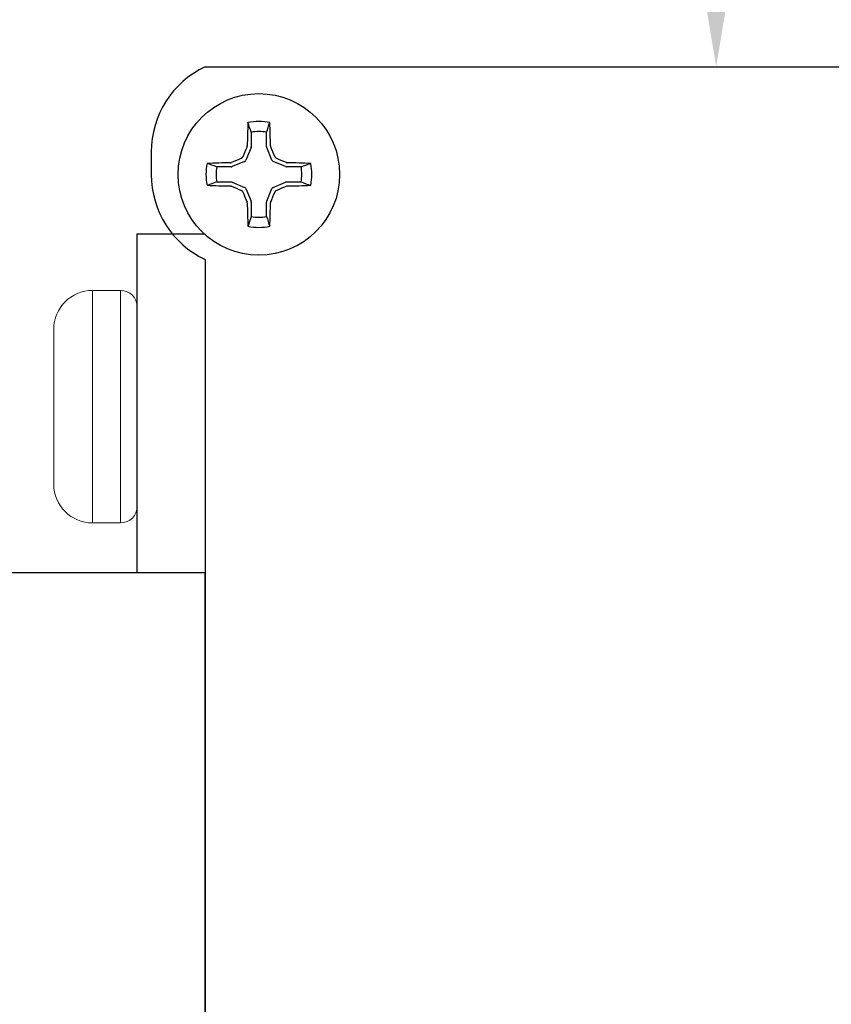
# Model space of a CAD drawing. Extents: x -54 to 71, y -10 to 44.
# Drawn here: x 43 to 44, y 24 to 25 of the extents above; entities that cross this region are included whole.
import ezdxf

# ---------------------------------------------------------------- set-up
doc = ezdxf.new("R2010")
doc.units = 0
doc.header["$LTSCALE"] = 0.25
doc.header["$MEASUREMENT"] = 0
doc.layers.get('DEFPOINTS').update_dxf_attribs({"linetype": 'CONTINUOUS'})
doc.layers.add('Driver', color=7, linetype='CONTINUOUS')
doc.layers.add('Text', color=7, linetype='CONTINUOUS', lineweight=15)
doc.styles.add('ROMAND', font='romand.shx', dxfattribs={"oblique": 15})
doc.dimstyles.new('ROMAND', dxfattribs={"dimscale": 4.5, "dimtxt": 0.1875, "dimasz": 0.1875, "dimexe": 0.0625, "dimexo": 0.0625, "dimgap": 0.0625, "dimtad": 0, "dimtih": 1, "dimtoh": 1, "dimdec": 3, "dimzin": 0, "dimdsep": 46, "dimlunit": 4, "dimtxsty": 'ROMAND', "dimcen": 0, "dimadec": 0, "dimazin": 0, "dimtfac": 1, "dimtdec": 3, "dimtofl": 0, "dimtmove": 0, "dimatfit": 3, "dimfxl": 0, "dimtolj": 1, "dimtzin": 0, "dimarcsym": 0})

# ---------------------------------------------------------------- blocks, each defined once
blk = doc.blocks.new('*D60')
at = {"layer": 'DEFPOINTS', "color": 0}
for p in [(43.3879, 24.5975), (43.3879, 24.3937)]:
    blk.add_point(p, dxfattribs=at)
at = {"layer": 'Text', "color": 0, "lineweight": -2}
for p, q in [((42.6848, 29.0975), (43.3879, 29.0975)), ((43.3879, 29.0975), (43.3879, 25.3007))]:
    blk.add_line(p, q, dxfattribs=at)
at = {"layer": 'Text', "color": 0}
blk.add_solid([(43.2707, 25.3007), (43.5051, 25.3007), (43.3879, 24.5975)], dxfattribs=at)
at = {"layer": 'Text', "color": 0, "insert": (35.7471, 29.0975), "char_height": 0.703125, "attachment_point": 5, "style": 'ROMAND'}
blk.add_mtext('\\A1;HIGH PERFORMANCE\\POSRAM SYLVANIA DRIVER', dxfattribs=at)

msp = doc.modelspace()

# ---------------------------------------------------------------- linework, layer by layer
at = {"layer": 'Driver'}
for p, q in [((42.7942, 24.5975), (43.9817, 24.5975)), ((42.7317, 24.4987), (42.7317, 24.4725)), ((42.7154, 24.4036), (42.7942, 24.4036)), ((42.7154, 24.0099), (42.7154, 24.4036)), ((42.7942, 24.3737), (42.7942, 22.0714))]:
    msp.add_line(p, q, dxfattribs=at)
at = {"layer": 'Driver', "color": 8}
for p, q in [((42.8478, 24.5215), (42.8478, 24.5046)), ((42.8656, 24.5046), (42.8656, 24.5215)), ((42.8476, 24.5036), (42.8416, 24.4891)), ((42.8718, 24.4891), (42.8658, 24.5036)), ((42.8401, 24.4876), (42.8256, 24.4816)), ((42.8877, 24.4816), (42.8733, 24.4876)), ((42.8246, 24.4814), (42.8077, 24.4814)), ((42.9057, 24.4814), (42.8888, 24.4814)), ((42.8077, 24.4637), (42.8246, 24.4637)), ((42.8256, 24.4634), (42.8401, 24.4574)), ((42.8416, 24.456), (42.8476, 24.4415)), ((42.8658, 24.4415), (42.8718, 24.456)), ((42.8733, 24.4574), (42.8877, 24.4634)), ((42.8888, 24.4637), (42.9057, 24.4637)), ((42.8478, 24.4404), (42.8478, 24.4236)), ((42.8656, 24.4236), (42.8656, 24.4404))]:
    msp.add_line(p, q, dxfattribs=at)
at = {"layer": 'Driver', "color": 8, "linetype": 'Continuous', "lineweight": 15}
for p, q in [((42.6634, 24.3378), (42.6634, 24.0678)), ((42.696, 24.3378), (42.696, 24.0678))]:
    msp.add_line(p, q, dxfattribs=at)
at = {"layer": 'Driver', "color": 7, "linetype": 'Continuous', "lineweight": 15}
for p, q in [((42.696, 24.3378), (42.6634, 24.3378)), ((42.6184, 24.1128), (42.6184, 24.2928)), ((42.6634, 24.0678), (42.696, 24.0678))]:
    msp.add_line(p, q, dxfattribs=at)
at = {"layer": 'Driver'}
msp.add_lwpolyline([(42.7942, 22.4351), (42.7942, 24.0099), (41.4556, 24.0099), (41.4556, 22.4351)], close=True, dxfattribs=at)
msp.add_circle((42.8567, 24.4725), 0.0938, dxfattribs=at)
for centre, start, end in [((42.8411, 24.4987), 115.3769, 180), ((42.8411, 24.4725), 180, 244.6231)]:
    msp.add_arc(centre, 0.1094, start, end, dxfattribs=at)
at = {"layer": 'Driver', "color": 8}
for centre, radius, start, end in [((42.8567, 24.4725), 0.0615, 78.0709, 101.9291), ((44.2812, 24.4771), 1.4383, 177.7856, 178.8675), ((42.8567, 24.4725), 0.0498, 79.7211, 100.2789), ((41.4322, 24.4771), 1.4383, 1.1325, 2.2144), ((44.3545, 23.8524), 1.6462, 156.6638, 157.1078), ((41.3589, 23.8524), 1.6462, 22.8922, 23.3362), ((43.4768, 22.9747), 1.6462, 112.8922, 113.3362), ((42.2365, 22.9747), 1.6462, 66.6638, 67.1078), ((42.8567, 24.4725), 0.0615, 168.0709, 191.9291), ((42.8521, 23.048), 1.4383, 91.1325, 92.2144), ((42.8567, 24.4725), 0.0498, 169.7211, 190.2789), ((42.8613, 23.048), 1.4383, 87.7856, 88.8675), ((42.8567, 24.4725), 0.0498, 349.7211, 10.2789), ((42.8567, 24.4725), 0.0615, 348.0709, 11.9291), ((42.8521, 25.8971), 1.4383, 267.7856, 268.8675), ((43.4768, 25.9704), 1.6462, 246.6638, 247.1078), ((42.2365, 25.9704), 1.6462, 292.8922, 293.3362), ((42.8613, 25.8971), 1.4383, 271.1325, 272.2144), ((44.3545, 25.0927), 1.6462, 202.8922, 203.3362), ((41.3589, 25.0927), 1.6462, 336.6638, 337.1078), ((44.2812, 24.4679), 1.4383, 181.1325, 182.2144), ((41.4322, 24.4679), 1.4383, 357.7856, 358.8675), ((42.8567, 24.4725), 0.0498, 259.7211, 280.2789), ((42.8567, 24.4725), 0.0615, 258.0709, 281.9291)]:
    msp.add_arc(centre, radius, start, end, dxfattribs=at)
at = {"layer": 'Driver', "color": 7, "linetype": 'Continuous', "lineweight": 15}
for centre, radius, start, end in [((42.6634, 24.2928), 0.045, 90, 180), ((42.696, 24.3184), 0.0194, 360, 90), ((42.6634, 24.1128), 0.045, 180, 270), ((42.696, 24.0872), 0.0194, 270, 360)]:
    msp.add_arc(centre, radius, start, end, dxfattribs=at)
at = {"layer": 'Driver', "color": 8}
for centre, major_axis, ratio, start_param, end_param in [((42.845, 24.5046), (-0.00197, 0.00197), 0.998485, 3.536341, 3.926238), ((42.8684, 24.5046), (0.00197, 0.00197), 0.998485, 2.356947, 2.746845), ((42.839, 24.4902), (-0.00197, 0.00197), 0.995546, 2.750469, 3.532716), ((42.8743, 24.4902), (0.00197, 0.00197), 0.995546, 2.750469, 3.532716), ((42.8246, 24.4842), (-0.00197, 0.00197), 0.998485, 2.356947, 2.746845), ((42.8888, 24.4842), (0.00197, 0.00197), 0.998485, 3.536341, 3.926238), ((42.8246, 24.4609), (0.00197, 0.00197), 0.998485, 0.394748, 0.784645), ((42.839, 24.4549), (0.00197, 0.00197), 0.995546, 5.892062, 6.674309), ((42.8743, 24.4549), (-0.00197, 0.00197), 0.995546, -0.391123, 0.391123), ((42.8888, 24.4609), (-0.00197, 0.00197), 0.998485, -0.784645, -0.394748), ((42.845, 24.4404), (0.00197, 0.00197), 0.998485, 5.49854, 5.888437), ((42.8684, 24.4404), (-0.00197, 0.00197), 0.998485, 0.394748, 0.784645)]:
    msp.add_ellipse(centre, major_axis=major_axis, ratio=ratio, start_param=start_param, end_param=end_param, dxfattribs=at)
for points in [[(42.8478, 24.5215), (42.8465, 24.5252), (42.8453, 24.529), (42.844, 24.5327)], [(42.8656, 24.5215), (42.8668, 24.5252), (42.8681, 24.529), (42.8694, 24.5327)], [(42.843, 24.5045), (42.8431, 24.5048), (42.8432, 24.5052), (42.8432, 24.5056)], [(42.8702, 24.5056), (42.8702, 24.5052), (42.8703, 24.5048), (42.8704, 24.5045)], [(42.8077, 24.4814), (42.804, 24.4827), (42.8002, 24.484), (42.7965, 24.4852)], [(42.8237, 24.486), (42.824, 24.486), (42.8244, 24.4861), (42.8247, 24.4863)], [(42.8887, 24.4863), (42.889, 24.4861), (42.8894, 24.486), (42.8897, 24.486)], [(42.9057, 24.4814), (42.9094, 24.4827), (42.9131, 24.484), (42.9169, 24.4852)], [(42.8077, 24.4637), (42.804, 24.4624), (42.8002, 24.4611), (42.7965, 24.4598)], [(42.8247, 24.4588), (42.8244, 24.4589), (42.824, 24.459), (42.8237, 24.459)], [(42.8897, 24.459), (42.8894, 24.459), (42.889, 24.4589), (42.8887, 24.4588)], [(42.9057, 24.4637), (42.9094, 24.4624), (42.9131, 24.4611), (42.9169, 24.4598)], [(42.8432, 24.4395), (42.8432, 24.4399), (42.8431, 24.4402), (42.843, 24.4406)], [(42.8704, 24.4406), (42.8703, 24.4402), (42.8702, 24.4399), (42.8702, 24.4395)], [(42.8478, 24.4236), (42.8465, 24.4198), (42.8453, 24.4161), (42.844, 24.4124)], [(42.8656, 24.4236), (42.8668, 24.4198), (42.8681, 24.4161), (42.8694, 24.4124)]]:
    msp.add_open_spline(points, degree=3, dxfattribs=at)
for points in [[(42.8364, 24.4913), (42.8367, 24.4914), (42.837, 24.4916), (42.8372, 24.4918), (42.8375, 24.492), (42.8377, 24.4922), (42.8378, 24.4925), (42.8379, 24.4926), (42.8379, 24.4927), (42.8379, 24.4928)], [(42.8754, 24.4928), (42.8755, 24.4925), (42.8757, 24.4922), (42.8759, 24.492), (42.8761, 24.4918), (42.8764, 24.4916), (42.8766, 24.4914), (42.8767, 24.4914), (42.8768, 24.4913), (42.8769, 24.4913)], [(42.8379, 24.4523), (42.8378, 24.4526), (42.8377, 24.4528), (42.8374, 24.4531), (42.8372, 24.4533), (42.837, 24.4535), (42.8367, 24.4537), (42.8366, 24.4537), (42.8365, 24.4537), (42.8364, 24.4538)], [(42.8769, 24.4538), (42.8766, 24.4537), (42.8764, 24.4535), (42.8761, 24.4533), (42.8759, 24.4531), (42.8757, 24.4528), (42.8756, 24.4526), (42.8755, 24.4525), (42.8755, 24.4524), (42.8754, 24.4523)]]:
    msp.add_open_spline(points, degree=3, knots=[0, 0, 0, 0, 0.00003392832, 0.00003392832, 0.00003392832, 0.00006785849, 0.00006785849, 0.00006785849, 0.00007902941, 0.00007902941, 0.00007902941, 0.00007902941], dxfattribs=at)

# ---------------------------------------------------------------- dimensions: what is measured, and where the dimension line sits
at = {"layer": 'Text'}
dim = msp.add_diameter_dim_2p(p1=(43.3879, 24.3937), p2=(43.3879, 24.5975), text='HIGH PERFORMANCE\\POSRAM SYLVANIA DRIVER', dimstyle='ROMAND', override={"dimscale": 3.75}, dxfattribs=at)
dim.commit()
dim.dimension.update_dxf_attribs({"geometry": '*D60', "text_midpoint": (35.7471, 29.0975), "dimtype": 163})

doc.saveas('drawing.dxf')
